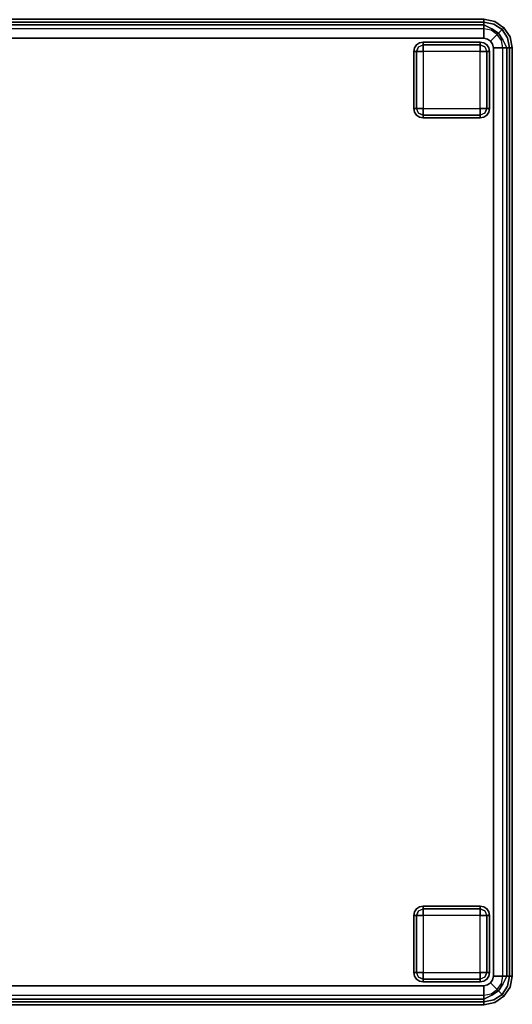
# Model space of a CAD drawing. Extents: x -12 to 413, y 0 to 160.
# Drawn here: x 121 to 134, y 67 to 93 of the extents above; entities that cross this region are included whole.
import ezdxf

# ---------------------------------------------------------------- set-up
doc = ezdxf.new("R2010")
doc.units = 0
doc.header["$LTSCALE"] = 30
doc.header["$MEASUREMENT"] = 0
for name, color, linetype in [('1', 4, 'CONTINUOUS'), ('AFUCH-3-FTWD', 15, 'CONTINUOUS'), ('AFUCH-3-SIFB', 5, 'CONTINUOUS'), ('AFUCH-3-STFB', 5, 'CONTINUOUS')]:
    doc.layers.add(name, color=color, linetype=linetype)

# ---------------------------------------------------------------- blocks, each defined once
blk = doc.blocks.new('KMPSQRW')
at = {"layer": 'AFUCH-3-FTWD'}
for points, invisible_edges in [([(0.619, -0.754, 2), (0.619, -0.754, 0.25), (0.6, -0.85, 0.25), (0.6, -0.85, 2)], 1), ([(0.6, -0.85, 0.25), (0.619, -0.754, 0.25), (0.619, -0.85, 0.154)], 6), ([(0.673, -0.673, 2), (0.673, -0.673, 0.25), (0.619, -0.754, 0.25), (0.619, -0.754, 2)], 4), ([(0.619, -0.754, 0.25), (0.673, -0.673, 0.25), (0.65, -0.735, 0.154)], 14), ([(0.619, -0.85, 0.154), (0.65, -0.735, 0.154), (0.673, -0.85, 0.073)], 7), ([(0.619, -0.754, 0.25), (0.65, -0.735, 0.154), (0.619, -0.85, 0.154)], 15), ([(0.65, -0.735, 0.154), (0.735, -0.65, 0.154), (0.725, -0.725, 0.073)], 15), ([(0.65, -0.735, 0.154), (0.735, -0.65, 0.154), (0.673, -0.673, 0.25)], 15), ([(0.65, -0.735, 0.154), (0.725, -0.725, 0.073), (0.673, -0.85, 0.073)], 13), ([(0.754, -0.619, 2), (0.754, -0.619, 0.25), (0.673, -0.673, 0.25), (0.673, -0.673, 2)], 1), ([(0.673, -0.673, 0.25), (0.754, -0.619, 0.25), (0.735, -0.65, 0.154)], 14), ([(0.673, -0.85, 0.073), (0.725, -0.725, 0.073), (0.754, -0.85, 0.019)], 6), ([(0.735, -0.65, 0.154), (0.725, -0.725, 0.073), (0.85, -0.673, 0.073)], 13), ([(0.725, -0.725, 0.073), (0.85, -0.673, 0.073), (0.85, -0.754, 0.019)], 12), ([(0.754, -0.85, 0.019), (0.85, -0.754, 0.019), (0.725, -0.725, 0.073)], 15), ([(0.735, -0.65, 0.154), (0.85, -0.619, 0.154), (0.85, -0.673, 0.073)], 13), ([(0.754, -0.619, 0.25), (0.735, -0.65, 0.154), (0.85, -0.619, 0.154)], 15), ([(0.85, -0.6, 2), (0.85, -0.6, 0.25), (0.754, -0.619, 0.25), (0.754, -0.619, 2)], 4), ([(0.85, -0.6, 0.25), (0.754, -0.619, 0.25), (0.85, -0.619, 0.154)], 6), ([(0.754, -0.85, 0.019), (0.85, -0.754, 0.019), (0.85, -0.85)], 5), ([(2.35, -0.6, 0.25), (2.35, -0.619, 0.154), (0.85, -0.619, 0.154), (0.85, -0.6, 0.25)], 2), ([(2.35, -0.619, 0.154), (2.35, -0.673, 0.073), (0.85, -0.673, 0.073), (0.85, -0.619, 0.154)], 8), ([(2.35, -0.673, 0.073), (2.35, -0.754, 0.019), (0.85, -0.754, 0.019), (0.85, -0.673, 0.073)], 2), ([(2.35, -0.754, 0.019), (2.35, -0.85), (0.85, -0.85), (0.85, -0.754, 0.019)], 8), ([(2.446, -0.619, 2), (2.446, -0.619, 0.25), (2.35, -0.6, 0.25), (2.35, -0.6, 2)], 1), ([(2.35, -0.6, 0.25), (2.446, -0.619, 0.25), (2.35, -0.619, 0.154)], 6), ([(2.35, -0.619, 0.154), (2.465, -0.65, 0.154), (2.35, -0.673, 0.073)], 7), ([(2.446, -0.619, 0.25), (2.465, -0.65, 0.154), (2.35, -0.619, 0.154)], 15), ([(2.465, -0.65, 0.154), (2.475, -0.725, 0.073), (2.35, -0.673, 0.073)], 13), ([(2.35, -0.673, 0.073), (2.475, -0.725, 0.073), (2.35, -0.754, 0.019)], 6), ([(2.35, -0.754, 0.019), (2.446, -0.85, 0.019), (2.475, -0.725, 0.073)], 15), ([(2.35, -0.754, 0.019), (2.446, -0.85, 0.019), (2.35, -0.85)], 5), ([(2.527, -0.673, 2), (2.527, -0.673, 0.25), (2.446, -0.619, 0.25), (2.446, -0.619, 2)], 4), ([(2.446, -0.619, 0.25), (2.527, -0.673, 0.25), (2.465, -0.65, 0.154)], 14), ([(2.475, -0.725, 0.073), (2.527, -0.85, 0.073), (2.446, -0.85, 0.019)], 12), ([(2.465, -0.65, 0.154), (2.55, -0.735, 0.154), (2.475, -0.725, 0.073)], 15), ([(2.465, -0.65, 0.154), (2.55, -0.735, 0.154), (2.527, -0.673, 0.25)], 15), ([(2.55, -0.735, 0.154), (2.475, -0.725, 0.073), (2.527, -0.85, 0.073)], 13), ([(2.581, -0.754, 2), (2.581, -0.754, 0.25), (2.527, -0.673, 0.25), (2.527, -0.673, 2)], 1), ([(2.527, -0.673, 0.25), (2.581, -0.754, 0.25), (2.55, -0.735, 0.154)], 14), ([(2.55, -0.735, 0.154), (2.581, -0.85, 0.154), (2.527, -0.85, 0.073)], 13), ([(2.581, -0.754, 0.25), (2.55, -0.735, 0.154), (2.581, -0.85, 0.154)], 15), ([(2.6, -0.85, 2), (2.6, -0.85, 0.25), (2.581, -0.754, 0.25), (2.581, -0.754, 2)], 4), ([(2.6, -0.85, 0.25), (2.581, -0.754, 0.25), (2.581, -0.85, 0.154)], 6), ([(0.6, -0.85, 0.25), (0.619, -0.85, 0.154), (0.619, -2.35, 0.154), (0.6, -2.35, 0.25)], 2), ([(0.619, -0.85, 0.154), (0.673, -0.85, 0.073), (0.673, -2.35, 0.073), (0.619, -2.35, 0.154)], 8), ([(0.673, -0.85, 0.073), (0.754, -0.85, 0.019), (0.754, -2.35, 0.019), (0.673, -2.35, 0.073)], 2), ([(0.754, -0.85, 0.019), (0.85, -0.85), (0.85, -2.35), (0.754, -2.35, 0.019)], 8), ([(2.446, -2.35, 0.019), (2.35, -2.35), (2.35, -0.85), (2.446, -0.85, 0.019)], 8), ([(2.527, -2.35, 0.073), (2.446, -2.35, 0.019), (2.446, -0.85, 0.019), (2.527, -0.85, 0.073)], 2), ([(2.581, -2.35, 0.154), (2.527, -2.35, 0.073), (2.527, -0.85, 0.073), (2.581, -0.85, 0.154)], 8), ([(2.6, -2.35, 0.25), (2.581, -2.35, 0.154), (2.581, -0.85, 0.154), (2.6, -0.85, 0.25)], 2), ([(0.6, -2.35, 2), (0.6, -2.35, 0.25), (0.619, -2.446, 0.25), (0.619, -2.446, 2)], 4), ([(0.6, -2.35, 0.25), (0.619, -2.446, 0.25), (0.619, -2.35, 0.154)], 6), ([(0.65, -2.465, 0.154), (0.619, -2.35, 0.154), (0.673, -2.35, 0.073)], 13), ([(0.619, -2.446, 0.25), (0.65, -2.465, 0.154), (0.619, -2.35, 0.154)], 15), ([(0.619, -2.446, 2), (0.619, -2.446, 0.25), (0.673, -2.527, 0.25), (0.673, -2.527, 2)], 1), ([(0.673, -2.527, 0.25), (0.619, -2.446, 0.25), (0.65, -2.465, 0.154)], 14), ([(0.65, -2.465, 0.154), (0.725, -2.475, 0.073), (0.673, -2.35, 0.073)], 13), ([(0.735, -2.55, 0.154), (0.65, -2.465, 0.154), (0.725, -2.475, 0.073)], 15), ([(0.735, -2.55, 0.154), (0.65, -2.465, 0.154), (0.673, -2.527, 0.25)], 15), ([(0.725, -2.475, 0.073), (0.673, -2.35, 0.073), (0.754, -2.35, 0.019)], 12), ([(0.673, -2.527, 2), (0.673, -2.527, 0.25), (0.754, -2.581, 0.25), (0.754, -2.581, 2)], 4), ([(0.754, -2.581, 0.25), (0.673, -2.527, 0.25), (0.735, -2.55, 0.154)], 14), ([(0.85, -2.446, 0.019), (0.754, -2.35, 0.019), (0.725, -2.475, 0.073)], 15), ([(0.85, -2.527, 0.073), (0.725, -2.475, 0.073), (0.85, -2.446, 0.019)], 6), ([(0.735, -2.55, 0.154), (0.725, -2.475, 0.073), (0.85, -2.527, 0.073)], 13), ([(0.85, -2.581, 0.154), (0.735, -2.55, 0.154), (0.85, -2.527, 0.073)], 7), ([(0.754, -2.581, 0.25), (0.735, -2.55, 0.154), (0.85, -2.581, 0.154)], 15), ([(0.85, -2.446, 0.019), (0.754, -2.35, 0.019), (0.85, -2.35)], 5), ([(0.754, -2.581, 2), (0.754, -2.581, 0.25), (0.85, -2.6, 0.25), (0.85, -2.6, 2)], 1), ([(0.85, -2.6, 0.25), (0.754, -2.581, 0.25), (0.85, -2.581, 0.154)], 6), ([(0.85, -2.446, 0.019), (0.85, -2.35), (2.35, -2.35), (2.35, -2.446, 0.019)], 8), ([(0.85, -2.527, 0.073), (0.85, -2.446, 0.019), (2.35, -2.446, 0.019), (2.35, -2.527, 0.073)], 2), ([(0.85, -2.581, 0.154), (0.85, -2.527, 0.073), (2.35, -2.527, 0.073), (2.35, -2.581, 0.154)], 8), ([(0.85, -2.6, 0.25), (0.85, -2.581, 0.154), (2.35, -2.581, 0.154), (2.35, -2.6, 0.25)], 2), ([(2.446, -2.35, 0.019), (2.35, -2.446, 0.019), (2.35, -2.35)], 5), ([(2.446, -2.35, 0.019), (2.35, -2.446, 0.019), (2.475, -2.475, 0.073)], 15), ([(2.475, -2.475, 0.073), (2.35, -2.527, 0.073), (2.35, -2.446, 0.019)], 12), ([(2.465, -2.55, 0.154), (2.475, -2.475, 0.073), (2.35, -2.527, 0.073)], 13), ([(2.465, -2.55, 0.154), (2.35, -2.581, 0.154), (2.35, -2.527, 0.073)], 13), ([(2.446, -2.581, 0.25), (2.465, -2.55, 0.154), (2.35, -2.581, 0.154)], 15), ([(2.35, -2.6, 2), (2.35, -2.6, 0.25), (2.446, -2.581, 0.25), (2.446, -2.581, 2)], 4), ([(2.35, -2.6, 0.25), (2.446, -2.581, 0.25), (2.35, -2.581, 0.154)], 6), ([(2.527, -2.35, 0.073), (2.475, -2.475, 0.073), (2.446, -2.35, 0.019)], 6), ([(2.446, -2.581, 2), (2.446, -2.581, 0.25), (2.527, -2.527, 0.25), (2.527, -2.527, 2)], 1), ([(2.527, -2.527, 0.25), (2.446, -2.581, 0.25), (2.465, -2.55, 0.154)], 14), ([(2.55, -2.465, 0.154), (2.465, -2.55, 0.154), (2.475, -2.475, 0.073)], 15), ([(2.55, -2.465, 0.154), (2.465, -2.55, 0.154), (2.527, -2.527, 0.25)], 15), ([(2.55, -2.465, 0.154), (2.475, -2.475, 0.073), (2.527, -2.35, 0.073)], 13), ([(2.581, -2.35, 0.154), (2.55, -2.465, 0.154), (2.527, -2.35, 0.073)], 7), ([(2.527, -2.527, 2), (2.527, -2.527, 0.25), (2.581, -2.446, 0.25), (2.581, -2.446, 2)], 4), ([(2.581, -2.446, 0.25), (2.527, -2.527, 0.25), (2.55, -2.465, 0.154)], 14), ([(2.581, -2.446, 0.25), (2.55, -2.465, 0.154), (2.581, -2.35, 0.154)], 15), ([(2.581, -2.446, 2), (2.581, -2.446, 0.25), (2.6, -2.35, 0.25), (2.6, -2.35, 2)], 1), ([(2.6, -2.35, 0.25), (2.581, -2.446, 0.25), (2.581, -2.35, 0.154)], 6), ([(0.619, -23.554, 2), (0.619, -23.554, 0.25), (0.6, -23.65, 0.25), (0.6, -23.65, 2)], 1), ([(0.6, -23.65, 0.25), (0.619, -23.554, 0.25), (0.619, -23.65, 0.154)], 6), ([(0.673, -23.473, 2), (0.673, -23.473, 0.25), (0.619, -23.554, 0.25), (0.619, -23.554, 2)], 4), ([(0.619, -23.554, 0.25), (0.673, -23.473, 0.25), (0.65, -23.535, 0.154)], 14), ([(0.619, -23.65, 0.154), (0.65, -23.535, 0.154), (0.673, -23.65, 0.073)], 7), ([(0.619, -23.554, 0.25), (0.65, -23.535, 0.154), (0.619, -23.65, 0.154)], 15), ([(0.65, -23.535, 0.154), (0.735, -23.45, 0.154), (0.725, -23.525, 0.073)], 15), ([(0.65, -23.535, 0.154), (0.735, -23.45, 0.154), (0.673, -23.473, 0.25)], 15), ([(0.65, -23.535, 0.154), (0.725, -23.525, 0.073), (0.673, -23.65, 0.073)], 13), ([(0.754, -23.419, 2), (0.754, -23.419, 0.25), (0.673, -23.473, 0.25), (0.673, -23.473, 2)], 1), ([(0.673, -23.473, 0.25), (0.754, -23.419, 0.25), (0.735, -23.45, 0.154)], 14), ([(0.673, -23.65, 0.073), (0.725, -23.525, 0.073), (0.754, -23.65, 0.019)], 6), ([(0.735, -23.45, 0.154), (0.725, -23.525, 0.073), (0.85, -23.473, 0.073)], 13), ([(0.725, -23.525, 0.073), (0.85, -23.473, 0.073), (0.85, -23.554, 0.019)], 12), ([(0.754, -23.65, 0.019), (0.85, -23.554, 0.019), (0.725, -23.525, 0.073)], 15), ([(0.735, -23.45, 0.154), (0.85, -23.419, 0.154), (0.85, -23.473, 0.073)], 13), ([(0.754, -23.419, 0.25), (0.735, -23.45, 0.154), (0.85, -23.419, 0.154)], 15), ([(0.85, -23.4, 2), (0.85, -23.4, 0.25), (0.754, -23.419, 0.25), (0.754, -23.419, 2)], 4), ([(0.85, -23.4, 0.25), (0.754, -23.419, 0.25), (0.85, -23.419, 0.154)], 6), ([(0.754, -23.65, 0.019), (0.85, -23.554, 0.019), (0.85, -23.65)], 5), ([(2.35, -23.4, 0.25), (2.35, -23.419, 0.154), (0.85, -23.419, 0.154), (0.85, -23.4, 0.25)], 2), ([(2.35, -23.419, 0.154), (2.35, -23.473, 0.073), (0.85, -23.473, 0.073), (0.85, -23.419, 0.154)], 8), ([(2.35, -23.473, 0.073), (2.35, -23.554, 0.019), (0.85, -23.554, 0.019), (0.85, -23.473, 0.073)], 2), ([(2.35, -23.554, 0.019), (2.35, -23.65), (0.85, -23.65), (0.85, -23.554, 0.019)], 8), ([(2.446, -23.419, 2), (2.446, -23.419, 0.25), (2.35, -23.4, 0.25), (2.35, -23.4, 2)], 1), ([(2.35, -23.4, 0.25), (2.446, -23.419, 0.25), (2.35, -23.419, 0.154)], 6), ([(2.35, -23.419, 0.154), (2.465, -23.45, 0.154), (2.35, -23.473, 0.073)], 7), ([(2.446, -23.419, 0.25), (2.465, -23.45, 0.154), (2.35, -23.419, 0.154)], 15), ([(2.465, -23.45, 0.154), (2.475, -23.525, 0.073), (2.35, -23.473, 0.073)], 13), ([(2.35, -23.473, 0.073), (2.475, -23.525, 0.073), (2.35, -23.554, 0.019)], 6), ([(2.35, -23.554, 0.019), (2.446, -23.65, 0.019), (2.475, -23.525, 0.073)], 15), ([(2.35, -23.554, 0.019), (2.446, -23.65, 0.019), (2.35, -23.65)], 5), ([(2.527, -23.473, 2), (2.527, -23.473, 0.25), (2.446, -23.419, 0.25), (2.446, -23.419, 2)], 4), ([(2.446, -23.419, 0.25), (2.527, -23.473, 0.25), (2.465, -23.45, 0.154)], 14), ([(2.475, -23.525, 0.073), (2.527, -23.65, 0.073), (2.446, -23.65, 0.019)], 12), ([(2.465, -23.45, 0.154), (2.55, -23.535, 0.154), (2.475, -23.525, 0.073)], 15), ([(2.465, -23.45, 0.154), (2.55, -23.535, 0.154), (2.527, -23.473, 0.25)], 15), ([(2.55, -23.535, 0.154), (2.475, -23.525, 0.073), (2.527, -23.65, 0.073)], 13), ([(2.581, -23.554, 2), (2.581, -23.554, 0.25), (2.527, -23.473, 0.25), (2.527, -23.473, 2)], 1), ([(2.527, -23.473, 0.25), (2.581, -23.554, 0.25), (2.55, -23.535, 0.154)], 14), ([(2.55, -23.535, 0.154), (2.581, -23.65, 0.154), (2.527, -23.65, 0.073)], 13), ([(2.581, -23.554, 0.25), (2.55, -23.535, 0.154), (2.581, -23.65, 0.154)], 15), ([(2.6, -23.65, 2), (2.6, -23.65, 0.25), (2.581, -23.554, 0.25), (2.581, -23.554, 2)], 4), ([(2.6, -23.65, 0.25), (2.581, -23.554, 0.25), (2.581, -23.65, 0.154)], 6), ([(0.6, -23.65, 0.25), (0.619, -23.65, 0.154), (0.619, -25.15, 0.154), (0.6, -25.15, 0.25)], 2), ([(0.619, -23.65, 0.154), (0.673, -23.65, 0.073), (0.673, -25.15, 0.073), (0.619, -25.15, 0.154)], 8), ([(0.673, -23.65, 0.073), (0.754, -23.65, 0.019), (0.754, -25.15, 0.019), (0.673, -25.15, 0.073)], 2), ([(0.754, -23.65, 0.019), (0.85, -23.65), (0.85, -25.15), (0.754, -25.15, 0.019)], 8), ([(2.446, -25.15, 0.019), (2.35, -25.15), (2.35, -23.65), (2.446, -23.65, 0.019)], 8), ([(2.527, -25.15, 0.073), (2.446, -25.15, 0.019), (2.446, -23.65, 0.019), (2.527, -23.65, 0.073)], 2), ([(2.581, -25.15, 0.154), (2.527, -25.15, 0.073), (2.527, -23.65, 0.073), (2.581, -23.65, 0.154)], 8), ([(2.6, -25.15, 0.25), (2.581, -25.15, 0.154), (2.581, -23.65, 0.154), (2.6, -23.65, 0.25)], 2), ([(0.6, -25.15, 2), (0.6, -25.15, 0.25), (0.619, -25.246, 0.25), (0.619, -25.246, 2)], 4), ([(0.6, -25.15, 0.25), (0.619, -25.246, 0.25), (0.619, -25.15, 0.154)], 6), ([(0.65, -25.265, 0.154), (0.619, -25.15, 0.154), (0.673, -25.15, 0.073)], 13), ([(0.619, -25.246, 0.25), (0.65, -25.265, 0.154), (0.619, -25.15, 0.154)], 15), ([(0.65, -25.265, 0.154), (0.725, -25.275, 0.073), (0.673, -25.15, 0.073)], 13), ([(0.725, -25.275, 0.073), (0.673, -25.15, 0.073), (0.754, -25.15, 0.019)], 12), ([(0.85, -25.246, 0.019), (0.754, -25.15, 0.019), (0.725, -25.275, 0.073)], 15), ([(0.85, -25.246, 0.019), (0.754, -25.15, 0.019), (0.85, -25.15)], 5), ([(0.85, -25.246, 0.019), (0.85, -25.15), (2.35, -25.15), (2.35, -25.246, 0.019)], 8), ([(2.446, -25.15, 0.019), (2.35, -25.246, 0.019), (2.35, -25.15)], 5), ([(2.446, -25.15, 0.019), (2.35, -25.246, 0.019), (2.475, -25.275, 0.073)], 15), ([(2.527, -25.15, 0.073), (2.475, -25.275, 0.073), (2.446, -25.15, 0.019)], 6), ([(2.55, -25.265, 0.154), (2.475, -25.275, 0.073), (2.527, -25.15, 0.073)], 13), ([(2.581, -25.15, 0.154), (2.55, -25.265, 0.154), (2.527, -25.15, 0.073)], 7), ([(2.581, -25.246, 0.25), (2.55, -25.265, 0.154), (2.581, -25.15, 0.154)], 15), ([(2.581, -25.246, 2), (2.581, -25.246, 0.25), (2.6, -25.15, 0.25), (2.6, -25.15, 2)], 1), ([(2.6, -25.15, 0.25), (2.581, -25.246, 0.25), (2.581, -25.15, 0.154)], 6), ([(0.619, -25.246, 2), (0.619, -25.246, 0.25), (0.673, -25.327, 0.25), (0.673, -25.327, 2)], 1), ([(0.673, -25.327, 0.25), (0.619, -25.246, 0.25), (0.65, -25.265, 0.154)], 14), ([(0.735, -25.35, 0.154), (0.65, -25.265, 0.154), (0.725, -25.275, 0.073)], 15), ([(0.735, -25.35, 0.154), (0.65, -25.265, 0.154), (0.673, -25.327, 0.25)], 15), ([(0.673, -25.327, 2), (0.673, -25.327, 0.25), (0.754, -25.381, 0.25), (0.754, -25.381, 2)], 4), ([(0.754, -25.381, 0.25), (0.673, -25.327, 0.25), (0.735, -25.35, 0.154)], 14), ([(0.85, -25.327, 0.073), (0.725, -25.275, 0.073), (0.85, -25.246, 0.019)], 6), ([(0.735, -25.35, 0.154), (0.725, -25.275, 0.073), (0.85, -25.327, 0.073)], 13), ([(0.85, -25.381, 0.154), (0.735, -25.35, 0.154), (0.85, -25.327, 0.073)], 7), ([(0.754, -25.381, 0.25), (0.735, -25.35, 0.154), (0.85, -25.381, 0.154)], 15), ([(0.754, -25.381, 2), (0.754, -25.381, 0.25), (0.85, -25.4, 0.25), (0.85, -25.4, 2)], 1), ([(0.85, -25.4, 0.25), (0.754, -25.381, 0.25), (0.85, -25.381, 0.154)], 6), ([(0.85, -25.327, 0.073), (0.85, -25.246, 0.019), (2.35, -25.246, 0.019), (2.35, -25.327, 0.073)], 2), ([(0.85, -25.381, 0.154), (0.85, -25.327, 0.073), (2.35, -25.327, 0.073), (2.35, -25.381, 0.154)], 8), ([(0.85, -25.4, 0.25), (0.85, -25.381, 0.154), (2.35, -25.381, 0.154), (2.35, -25.4, 0.25)], 2), ([(2.475, -25.275, 0.073), (2.35, -25.327, 0.073), (2.35, -25.246, 0.019)], 12), ([(2.465, -25.35, 0.154), (2.475, -25.275, 0.073), (2.35, -25.327, 0.073)], 13), ([(2.465, -25.35, 0.154), (2.35, -25.381, 0.154), (2.35, -25.327, 0.073)], 13), ([(2.446, -25.381, 0.25), (2.465, -25.35, 0.154), (2.35, -25.381, 0.154)], 15), ([(2.35, -25.4, 2), (2.35, -25.4, 0.25), (2.446, -25.381, 0.25), (2.446, -25.381, 2)], 4), ([(2.35, -25.4, 0.25), (2.446, -25.381, 0.25), (2.35, -25.381, 0.154)], 6), ([(2.446, -25.381, 2), (2.446, -25.381, 0.25), (2.527, -25.327, 0.25), (2.527, -25.327, 2)], 1), ([(2.527, -25.327, 0.25), (2.446, -25.381, 0.25), (2.465, -25.35, 0.154)], 14), ([(2.55, -25.265, 0.154), (2.465, -25.35, 0.154), (2.475, -25.275, 0.073)], 15), ([(2.55, -25.265, 0.154), (2.465, -25.35, 0.154), (2.527, -25.327, 0.25)], 15), ([(2.527, -25.327, 2), (2.527, -25.327, 0.25), (2.581, -25.246, 0.25), (2.581, -25.246, 2)], 4), ([(2.581, -25.246, 0.25), (2.527, -25.327, 0.25), (2.55, -25.265, 0.154)], 14)]:
    blk.add_3dface(points, dxfattribs=dict(at, invisible_edges=invisible_edges))
for points in [[(2.35, -0.6, 2), (2.35, -0.6, 0.25), (0.85, -0.6, 0.25), (0.85, -0.6, 2)], [(0.6, -0.85, 2), (0.6, -0.85, 0.25), (0.6, -2.35, 0.25), (0.6, -2.35, 2)], [(0.85, -0.85), (0.85, -2.35), (2.35, -2.35), (2.35, -0.85)], [(2.6, -2.35, 2), (2.6, -2.35, 0.25), (2.6, -0.85, 0.25), (2.6, -0.85, 2)], [(0.85, -2.6, 2), (0.85, -2.6, 0.25), (2.35, -2.6, 0.25), (2.35, -2.6, 2)], [(2.35, -23.4, 2), (2.35, -23.4, 0.25), (0.85, -23.4, 0.25), (0.85, -23.4, 2)], [(0.6, -23.65, 2), (0.6, -23.65, 0.25), (0.6, -25.15, 0.25), (0.6, -25.15, 2)], [(0.85, -23.65), (0.85, -25.15), (2.35, -25.15), (2.35, -23.65)], [(2.6, -25.15, 2), (2.6, -25.15, 0.25), (2.6, -23.65, 0.25), (2.6, -23.65, 2)], [(0.85, -25.4, 2), (0.85, -25.4, 0.25), (2.35, -25.4, 0.25), (2.35, -25.4, 2)]]:
    blk.add_3dface(points, dxfattribs=at)
at = {"layer": 'AFUCH-3-SIFB'}
for points, invisible_edges in [([(0.75, 0, 17.5), (0.75, 0, 2.25), (0.463, -0.057, 2.25), (0.463, -0.057, 17.5)], 4), ([(0.75, 0, 2.25), (0.75, -0.019, 2.154), (0.47, -0.075, 2.154), (0.463, -0.057, 2.25)], 6), ([(25.25, 0, 2.25), (25.25, -0.019, 2.154), (0.75, -0.019, 2.154), (0.75, 0, 2.25)], 2), ([(0.22, -0.22, 17.5), (0.22, -0.22, 2.25), (0.057, -0.463, 2.25), (0.057, -0.463, 17.5)], 4), ([(0.22, -0.22, 2.25), (0.233, -0.233, 2.154), (0.075, -0.47, 2.154), (0.057, -0.463, 2.25)], 6), ([(0.233, -0.233, 2.154), (0.271, -0.271, 2.073), (0.125, -0.491, 2.073), (0.075, -0.47, 2.154)], 12), ([(0.463, -0.057, 17.5), (0.463, -0.057, 2.25), (0.22, -0.22, 2.25), (0.22, -0.22, 17.5)], 1), ([(0.463, -0.057, 2.25), (0.47, -0.075, 2.154), (0.233, -0.233, 2.154), (0.22, -0.22, 2.25)], 3), ([(0.47, -0.075, 2.154), (0.491, -0.125, 2.073), (0.271, -0.271, 2.073), (0.233, -0.233, 2.154)], 9), ([(0.491, -0.125, 2.073), (0.522, -0.2, 2.019), (0.329, -0.329, 2.019), (0.271, -0.271, 2.073)], 3), ([(0.522, -0.2, 2.019), (0.559, -0.288, 2), (0.396, -0.396, 2), (0.329, -0.329, 2.019)], 9), ([(0.75, -0.019, 2.154), (0.75, -0.073, 2.073), (0.491, -0.125, 2.073), (0.47, -0.075, 2.154)], 12), ([(0.75, -0.073, 2.073), (0.75, -0.154, 2.019), (0.522, -0.2, 2.019), (0.491, -0.125, 2.073)], 6), ([(0.75, -0.154, 2.019), (0.75, -0.25, 2), (0.559, -0.288, 2), (0.522, -0.2, 2.019)], 12), ([(25.25, -0.019, 2.154), (25.25, -0.073, 2.073), (0.75, -0.073, 2.073), (0.75, -0.019, 2.154)], 8), ([(25.25, -0.073, 2.073), (25.25, -0.154, 2.019), (0.75, -0.154, 2.019), (0.75, -0.073, 2.073)], 2), ([(25.25, -0.154, 2.019), (25.25, -0.25, 2), (0.75, -0.25, 2), (0.75, -0.154, 2.019)], 8), ([(0.057, -0.463, 17.5), (0.057, -0.463, 2.25), (0, -0.75, 2.25), (0, -0.75, 17.5)], 1), ([(0.057, -0.463, 2.25), (0.075, -0.47, 2.154), (0.019, -0.75, 2.154), (0, -0.75, 2.25)], 3), ([(0.075, -0.47, 2.154), (0.125, -0.491, 2.073), (0.073, -0.75, 2.073), (0.019, -0.75, 2.154)], 9), ([(0.125, -0.491, 2.073), (0.2, -0.522, 2.019), (0.154, -0.75, 2.019), (0.073, -0.75, 2.073)], 3), ([(0.271, -0.271, 2.073), (0.329, -0.329, 2.019), (0.2, -0.522, 2.019), (0.125, -0.491, 2.073)], 6), ([(0.329, -0.329, 2.019), (0.396, -0.396, 2), (0.288, -0.559, 2), (0.2, -0.522, 2.019)], 12), ([(0, -0.75, 2.25), (0.019, -0.75, 2.154), (0.019, -25.25, 2.154), (0, -25.25, 2.25)], 2), ([(0.019, -0.75, 2.154), (0.073, -0.75, 2.073), (0.073, -25.25, 2.073), (0.019, -25.25, 2.154)], 8), ([(0.073, -0.75, 2.073), (0.154, -0.75, 2.019), (0.154, -25.25, 2.019), (0.073, -25.25, 2.073)], 2), ([(0.2, -0.522, 2.019), (0.288, -0.559, 2), (0.25, -0.75, 2), (0.154, -0.75, 2.019)], 9), ([(0.154, -0.75, 2.019), (0.25, -0.75, 2), (0.25, -25.25, 2), (0.154, -25.25, 2.019)], 8), ([(0, -25.25, 17.5), (0, -25.25, 2.25), (0.057, -25.537, 2.25), (0.057, -25.537, 17.5)], 4), ([(0, -25.25, 2.25), (0.019, -25.25, 2.154), (0.075, -25.53, 2.154), (0.057, -25.537, 2.25)], 6), ([(0.019, -25.25, 2.154), (0.073, -25.25, 2.073), (0.125, -25.509, 2.073), (0.075, -25.53, 2.154)], 12), ([(0.073, -25.25, 2.073), (0.154, -25.25, 2.019), (0.2, -25.478, 2.019), (0.125, -25.509, 2.073)], 6), ([(0.154, -25.25, 2.019), (0.25, -25.25, 2), (0.288, -25.441, 2), (0.2, -25.478, 2.019)], 12), ([(0.2, -25.478, 2.019), (0.288, -25.441, 2), (0.396, -25.604, 2), (0.329, -25.671, 2.019)], 9), ([(0.057, -25.537, 2.25), (0.075, -25.53, 2.154), (0.233, -25.767, 2.154), (0.22, -25.78, 2.25)], 3), ([(0.057, -25.537, 17.5), (0.057, -25.537, 2.25), (0.22, -25.78, 2.25), (0.22, -25.78, 17.5)], 1), ([(0.075, -25.53, 2.154), (0.125, -25.509, 2.073), (0.271, -25.729, 2.073), (0.233, -25.767, 2.154)], 9), ([(0.125, -25.509, 2.073), (0.2, -25.478, 2.019), (0.329, -25.671, 2.019), (0.271, -25.729, 2.073)], 3), ([(0.271, -25.729, 2.073), (0.329, -25.671, 2.019), (0.522, -25.8, 2.019), (0.491, -25.875, 2.073)], 6), ([(0.329, -25.671, 2.019), (0.396, -25.604, 2), (0.559, -25.712, 2), (0.522, -25.8, 2.019)], 12), ([(0.522, -25.8, 2.019), (0.559, -25.712, 2), (0.75, -25.75, 2), (0.75, -25.846, 2.019)], 9), ([(0.22, -25.78, 2.25), (0.233, -25.767, 2.154), (0.47, -25.925, 2.154), (0.463, -25.943, 2.25)], 6), ([(0.22, -25.78, 17.5), (0.22, -25.78, 2.25), (0.463, -25.943, 2.25), (0.463, -25.943, 17.5)], 4), ([(0.233, -25.767, 2.154), (0.271, -25.729, 2.073), (0.491, -25.875, 2.073), (0.47, -25.925, 2.154)], 12), ([(0.463, -25.943, 2.25), (0.47, -25.925, 2.154), (0.75, -25.981, 2.154), (0.75, -26, 2.25)], 3), ([(0.463, -25.943, 17.5), (0.463, -25.943, 2.25), (0.75, -26, 2.25), (0.75, -26, 17.5)], 1), ([(0.47, -25.925, 2.154), (0.491, -25.875, 2.073), (0.75, -25.927, 2.073), (0.75, -25.981, 2.154)], 9), ([(0.491, -25.875, 2.073), (0.522, -25.8, 2.019), (0.75, -25.846, 2.019), (0.75, -25.927, 2.073)], 3), ([(0.75, -25.846, 2.019), (0.75, -25.75, 2), (25.25, -25.75, 2), (25.25, -25.846, 2.019)], 8), ([(0.75, -25.927, 2.073), (0.75, -25.846, 2.019), (25.25, -25.846, 2.019), (25.25, -25.927, 2.073)], 2), ([(0.75, -25.981, 2.154), (0.75, -25.927, 2.073), (25.25, -25.927, 2.073), (25.25, -25.981, 2.154)], 8), ([(0.75, -26, 2.25), (0.75, -25.981, 2.154), (25.25, -25.981, 2.154), (25.25, -26, 2.25)], 2)]:
    blk.add_3dface(points, dxfattribs=dict(at, invisible_edges=invisible_edges))
blk.add_3dface([(0, -0.75, 17.5), (0, -0.75, 2.25), (0, -25.25, 2.25), (0, -25.25, 17.5)], dxfattribs=at)
at = {"layer": 'AFUCH-3-STFB'}
for points, invisible_edges in [([(0.466, -0.065, 17.595), (0.75, 0, 17.5), (0.463, -0.057, 17.5)], 13), ([(0.75, -0.038, 17.691), (0.75, 0, 17.5), (0.466, -0.065, 17.595)], 14), ([(25.25, -0.038, 17.691), (25.25, 0, 17.5), (0.75, 0, 17.5), (0.75, -0.038, 17.691)], 8), ([(0.065, -0.466, 17.595), (0.22, -0.22, 17.5), (0.057, -0.463, 17.5)], 13), ([(0.226, -0.226, 17.595), (0.22, -0.22, 17.5), (0.065, -0.466, 17.595)], 14), ([(0.13, -0.493, 17.77), (0.226, -0.226, 17.595), (0.065, -0.466, 17.595)], 15), ([(0.276, -0.276, 17.77), (0.226, -0.226, 17.595), (0.13, -0.493, 17.77)], 14), ([(0.226, -0.226, 17.595), (0.463, -0.057, 17.5), (0.22, -0.22, 17.5)], 5), ([(0.466, -0.065, 17.595), (0.463, -0.057, 17.5), (0.226, -0.226, 17.595)], 15), ([(0.276, -0.276, 17.77), (0.466, -0.065, 17.595), (0.226, -0.226, 17.595)], 7), ([(0.493, -0.13, 17.77), (0.466, -0.065, 17.595), (0.276, -0.276, 17.77)], 15), ([(0.368, -0.368, 17.907), (0.493, -0.13, 17.77), (0.276, -0.276, 17.77)], 7), ([(0.543, -0.251, 17.907), (0.493, -0.13, 17.77), (0.368, -0.368, 17.907)], 7), ([(0.49, -0.49, 17.986), (0.543, -0.251, 17.907), (0.368, -0.368, 17.907)], 5), ([(0.493, -0.13, 17.77), (0.75, -0.038, 17.691), (0.466, -0.065, 17.595)], 15), ([(0.609, -0.41, 17.986), (0.543, -0.251, 17.907), (0.49, -0.49, 17.986)], 15), ([(0.75, -0.146, 17.854), (0.75, -0.038, 17.691), (0.493, -0.13, 17.77)], 14), ([(0.543, -0.251, 17.907), (0.75, -0.146, 17.854), (0.493, -0.13, 17.77)], 14), ([(0.75, -0.309, 17.962), (0.75, -0.146, 17.854), (0.543, -0.251, 17.907)], 12), ([(0.609, -0.41, 17.986), (0.75, -0.309, 17.962), (0.543, -0.251, 17.907)], 15), ([(25.25, -0.146, 17.854), (25.25, -0.038, 17.691), (0.75, -0.038, 17.691), (0.75, -0.146, 17.854)], 2), ([(25.25, -0.309, 17.962), (25.25, -0.146, 17.854), (0.75, -0.146, 17.854), (0.75, -0.309, 17.962)], 8), ([(0.057, -0.463, 17.5), (0, -0.75, 17.5), (0.065, -0.466, 17.595)], 14), ([(0.065, -0.466, 17.595), (0, -0.75, 17.5), (0.038, -0.75, 17.691)], 13), ([(0.065, -0.466, 17.595), (0.038, -0.75, 17.691), (0.13, -0.493, 17.77)], 15), ([(0.13, -0.493, 17.77), (0.038, -0.75, 17.691), (0.146, -0.75, 17.854)], 13), ([(0.251, -0.543, 17.907), (0.276, -0.276, 17.77), (0.13, -0.493, 17.77)], 15), ([(0.13, -0.493, 17.77), (0.146, -0.75, 17.854), (0.251, -0.543, 17.907)], 13), ([(0.368, -0.368, 17.907), (0.276, -0.276, 17.77), (0.251, -0.543, 17.907)], 6), ([(0.41, -0.609, 17.986), (0.368, -0.368, 17.907), (0.251, -0.543, 17.907)], 13), ([(0.49, -0.49, 17.986), (0.368, -0.368, 17.907), (0.41, -0.609, 17.986)], 14), ([(0.41, -0.609, 17.986), (0.519, -0.654, 18), (0.49, -0.49, 17.986)], 15), ([(0.49, -0.49, 17.986), (0.573, -0.573, 18), (0.609, -0.41, 17.986)], 14), ([(0.49, -0.49, 17.986), (0.519, -0.654, 18), (0.573, -0.573, 18)], 5), ([(0.75, -0.5, 18), (0.654, -0.519, 18), (0.573, -0.573, 18), (0.5, -25.25, 18)], 12), ([(0.75, -0.5, 18), (0.5, -25.25, 18), (25.25, -25.5, 18), (25.5, -0.75, 18)], 15), ([(0.609, -0.41, 17.986), (0.573, -0.573, 18), (0.654, -0.519, 18)], 13), ([(0.75, -0.5, 18), (0.75, -0.309, 17.962), (0.609, -0.41, 17.986)], 14), ([(0.609, -0.41, 17.986), (0.654, -0.519, 18), (0.75, -0.5, 18)], 13), ([(25.25, -0.5, 18), (25.25, -0.309, 17.962), (0.75, -0.309, 17.962), (0.75, -0.5, 18)], 2), ([(25.5, -0.75, 18), (25.481, -0.654, 18), (25.427, -0.573, 18), (0.75, -0.5, 18)], 12), ([(25.427, -0.573, 18), (25.346, -0.519, 18), (25.25, -0.5, 18), (0.75, -0.5, 18)], 8), ([(0.038, -0.75, 17.691), (0, -0.75, 17.5), (0, -25.25, 17.5), (0.038, -25.25, 17.691)], 8), ([(0.146, -0.75, 17.854), (0.038, -0.75, 17.691), (0.038, -25.25, 17.691), (0.146, -25.25, 17.854)], 2), ([(0.251, -0.543, 17.907), (0.146, -0.75, 17.854), (0.309, -0.75, 17.962)], 12), ([(0.309, -0.75, 17.962), (0.146, -0.75, 17.854), (0.146, -25.25, 17.854), (0.309, -25.25, 17.962)], 8), ([(0.251, -0.543, 17.907), (0.309, -0.75, 17.962), (0.41, -0.609, 17.986)], 15), ([(0.41, -0.609, 17.986), (0.309, -0.75, 17.962), (0.5, -0.75, 18)], 13), ([(0.5, -0.75, 18), (0.309, -0.75, 17.962), (0.309, -25.25, 17.962), (0.5, -25.25, 18)], 2), ([(0.41, -0.609, 17.986), (0.5, -0.75, 18), (0.519, -0.654, 18)], 13), ([(0.573, -0.573, 18), (0.519, -0.654, 18), (0.5, -0.75, 18), (0.5, -25.25, 18)], 8), ([(0.038, -25.25, 17.691), (0, -25.25, 17.5), (0.065, -25.534, 17.595)], 14), ([(0.065, -25.534, 17.595), (0, -25.25, 17.5), (0.057, -25.537, 17.5)], 13), ([(0.146, -25.25, 17.854), (0.038, -25.25, 17.691), (0.13, -25.507, 17.77)], 14), ([(0.13, -25.507, 17.77), (0.038, -25.25, 17.691), (0.065, -25.534, 17.595)], 15), ([(0.251, -25.457, 17.907), (0.146, -25.25, 17.854), (0.13, -25.507, 17.77)], 14), ([(0.251, -25.457, 17.907), (0.13, -25.507, 17.77), (0.368, -25.632, 17.907)], 7), ([(0.309, -25.25, 17.962), (0.146, -25.25, 17.854), (0.251, -25.457, 17.907)], 12), ([(0.41, -25.391, 17.986), (0.309, -25.25, 17.962), (0.251, -25.457, 17.907)], 15), ([(0.41, -25.391, 17.986), (0.251, -25.457, 17.907), (0.49, -25.51, 17.986)], 15), ([(0.49, -25.51, 17.986), (0.251, -25.457, 17.907), (0.368, -25.632, 17.907)], 5), ([(0.5, -25.25, 18), (0.309, -25.25, 17.962), (0.41, -25.391, 17.986)], 14), ([(0.41, -25.391, 17.986), (0.519, -25.346, 18), (0.5, -25.25, 18)], 13), ([(0.41, -25.391, 17.986), (0.573, -25.427, 18), (0.519, -25.346, 18)], 13), ([(0.49, -25.51, 17.986), (0.573, -25.427, 18), (0.41, -25.391, 17.986)], 14), ([(0.49, -25.51, 17.986), (0.654, -25.481, 18), (0.573, -25.427, 18)], 5), ([(0.5, -25.25, 18), (0.519, -25.346, 18), (0.573, -25.427, 18), (25.25, -25.5, 18)], 12), ([(0.573, -25.427, 18), (0.654, -25.481, 18), (0.75, -25.5, 18), (25.25, -25.5, 18)], 8), ([(0.065, -25.534, 17.595), (0.057, -25.537, 17.5), (0.226, -25.774, 17.595)], 15), ([(0.226, -25.774, 17.595), (0.057, -25.537, 17.5), (0.22, -25.78, 17.5)], 5), ([(0.13, -25.507, 17.77), (0.065, -25.534, 17.595), (0.276, -25.724, 17.77)], 15), ([(0.276, -25.724, 17.77), (0.065, -25.534, 17.595), (0.226, -25.774, 17.595)], 7), ([(0.368, -25.632, 17.907), (0.13, -25.507, 17.77), (0.276, -25.724, 17.77)], 7), ([(0.368, -25.632, 17.907), (0.276, -25.724, 17.77), (0.543, -25.749, 17.907)], 6), ([(0.49, -25.51, 17.986), (0.368, -25.632, 17.907), (0.609, -25.59, 17.986)], 14), ([(0.609, -25.59, 17.986), (0.368, -25.632, 17.907), (0.543, -25.749, 17.907)], 13), ([(0.609, -25.59, 17.986), (0.654, -25.481, 18), (0.49, -25.51, 17.986)], 15), ([(0.543, -25.749, 17.907), (0.75, -25.691, 17.962), (0.609, -25.59, 17.986)], 15), ([(0.543, -25.749, 17.907), (0.75, -25.854, 17.854), (0.75, -25.691, 17.962)], 12), ([(0.609, -25.59, 17.986), (0.75, -25.5, 18), (0.654, -25.481, 18)], 13), ([(0.609, -25.59, 17.986), (0.75, -25.691, 17.962), (0.75, -25.5, 18)], 13), ([(0.75, -25.5, 18), (0.75, -25.691, 17.962), (25.25, -25.691, 17.962), (25.25, -25.5, 18)], 2), ([(0.75, -25.691, 17.962), (0.75, -25.854, 17.854), (25.25, -25.854, 17.854), (25.25, -25.691, 17.962)], 8), ([(0.226, -25.774, 17.595), (0.22, -25.78, 17.5), (0.466, -25.935, 17.595)], 14), ([(0.466, -25.935, 17.595), (0.22, -25.78, 17.5), (0.463, -25.943, 17.5)], 13), ([(0.276, -25.724, 17.77), (0.226, -25.774, 17.595), (0.493, -25.87, 17.77)], 14), ([(0.493, -25.87, 17.77), (0.226, -25.774, 17.595), (0.466, -25.935, 17.595)], 15), ([(0.543, -25.749, 17.907), (0.276, -25.724, 17.77), (0.493, -25.87, 17.77)], 15), ([(0.463, -25.943, 17.5), (0.75, -26, 17.5), (0.466, -25.935, 17.595)], 14), ([(0.466, -25.935, 17.595), (0.75, -25.962, 17.691), (0.493, -25.87, 17.77)], 15), ([(0.466, -25.935, 17.595), (0.75, -26, 17.5), (0.75, -25.962, 17.691)], 13), ([(0.493, -25.87, 17.77), (0.75, -25.854, 17.854), (0.543, -25.749, 17.907)], 13), ([(0.493, -25.87, 17.77), (0.75, -25.962, 17.691), (0.75, -25.854, 17.854)], 13), ([(0.75, -25.854, 17.854), (0.75, -25.962, 17.691), (25.25, -25.962, 17.691), (25.25, -25.854, 17.854)], 2), ([(0.75, -25.962, 17.691), (0.75, -26, 17.5), (25.25, -26, 17.5), (25.25, -25.962, 17.691)], 8)]:
    blk.add_3dface(points, dxfattribs=dict(at, invisible_edges=invisible_edges))

msp = doc.modelspace()

# ---------------------------------------------------------------- block references
at = {"layer": '1', "rotation": 180}
msp.add_blockref('KMPSQRW', (133.89, 67), dxfattribs=at)

doc.saveas('drawing.dxf')
